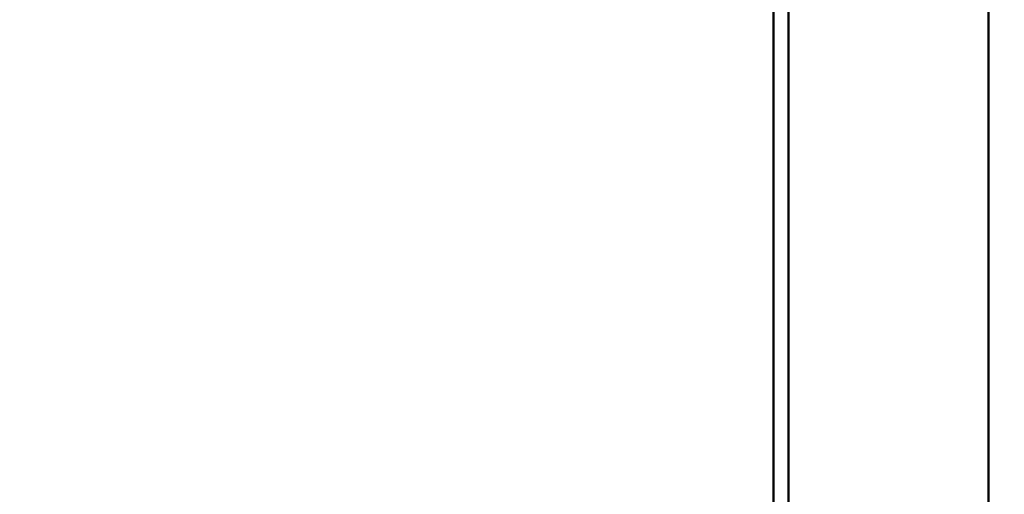
# Model space of a CAD drawing. Extents: x 133.7 to 137.2, y 362.1 to 376.1.
# Drawn here: x 135.4 to 135.7, y 372.2 to 372.3 of the extents above; entities that cross this region are included whole.
import ezdxf

# ---------------------------------------------------------------- set-up
doc = ezdxf.new("R2010")
doc.units = 0
doc.header["$MEASUREMENT"] = 0
doc.header["$PDMODE"] = 1
doc.layers.get('DEFPOINTS').update_dxf_attribs({"linetype": 'CONTINUOUS'})
doc.layers.add('1', color=4, linetype='CONTINUOUS', lineweight=50)
doc.layers.add('2', color=7, linetype='CONTINUOUS', lineweight=25)
doc.styles.add('STANDARD 3.5 mm', font='monos.ttf', dxfattribs={"height": 0.137795})
doc.dimstyles.get("Standard").update_dxf_attribs({"dimtxt": 0.137795, "dimasz": 0.18, "dimexe": 0.18, "dimexo": 0, "dimgap": 0.09, "dimtad": 1, "dimdec": 3, "dimzin": 9, "dimdsep": 46, "dimtxsty": 'STANDARD 3.5 mm', "dimcen": 0, "dimadec": 0, "dimazin": 2, "dimtm": 1e-09, "dimtfac": 0.707107, "dimtdec": 3, "dimtmove": 0, "dimatfit": 3, "dimfxl": 1, "dimtzin": 0, "dimarcsym": 0})

# ---------------------------------------------------------------- blocks, each defined once
blk = doc.blocks.new('*D14')
at = {"layer": '2', "color": 0, "lineweight": -2}
for p, q in [((135.32711, 375.41497), (136.74428, 375.41497)), ((136.56428, 363.39812), (136.56428, 375.23497)), ((135.32711, 363.21812), (136.74428, 363.21812))]:
    blk.add_line(p, q, dxfattribs=at)
at = {"layer": '2', "color": 0}
for points in [[(136.53428, 375.23497), (136.59428, 375.23497), (136.56428, 375.41497)], [(136.53428, 363.39812), (136.59428, 363.39812), (136.56428, 363.21812)]]:
    blk.add_solid(points, dxfattribs=at)
at = {"layer": 'DEFPOINTS', "color": 0}
for p in [(135.32711, 375.41497), (136.56428, 375.41497), (135.32711, 363.21812)]:
    blk.add_point(p, dxfattribs=at)
at = {"layer": '2', "color": 0, "insert": (136.40092, 369.31655), "char_height": 0.1377953, "attachment_point": 5, "rotation": 90, "style": 'STANDARD 3.5 mm'}
blk.add_mtext('\\A1;%%c12.197"', dxfattribs=at)
blk = doc.blocks.new('*D16')
at = {"layer": '2', "color": 0, "lineweight": -2}
for p, q in [((134.82414, 370.81535), (134.82414, 376.04815)), ((135.82414, 370.81535), (135.82414, 376.04815)), ((135.64414, 375.86815), (135.00414, 375.86815))]:
    blk.add_line(p, q, dxfattribs=at)
at = {"layer": '2', "color": 0}
for points in [[(135.00414, 375.89815), (135.00414, 375.83815), (134.82414, 375.86815)], [(135.64414, 375.89815), (135.64414, 375.83815), (135.82414, 375.86815)]]:
    blk.add_solid(points, dxfattribs=at)
at = {"layer": 'DEFPOINTS', "color": 0}
for p in [(134.82414, 375.86815), (134.82414, 370.81535), (135.82414, 370.81535)]:
    blk.add_point(p, dxfattribs=at)
at = {"layer": '2', "color": 0, "insert": (135.32414, 376.02749), "char_height": 0.137795, "attachment_point": 5, "style": 'STANDARD 3.5 mm'}
blk.add_mtext('\\A1;1"', dxfattribs=at)

msp = doc.modelspace()

# ---------------------------------------------------------------- linework, layer by layer
at = {"layer": '1'}
for p, q in [((135.63713, 372.0528), (135.63713, 372.47212)), ((135.68891, 372.42957), (135.68891, 372.17829)), ((135.6332, 372.24918), (135.6332, 372.34544)), ((135.6332, 372.24882), (135.6332, 372.34513)), ((135.6332, 372.24813), (135.6332, 372.3432)), ((135.6332, 372.24804), (135.6332, 372.34291)), ((135.6332, 372.32318), (135.6332, 372.2874)), ((135.6332, 372.30182), (135.6332, 372.30072)), ((135.6332, 372.30083), (135.6332, 372.30182)), ((135.6332, 372.29927), (135.6332, 372.30083)), ((135.6332, 372.30072), (135.6332, 372.29766)), ((135.6332, 372.29722), (135.6332, 372.29927)), ((135.6332, 372.28944), (135.6332, 372.29833)), ((135.6332, 372.29766), (135.6332, 372.29282)), ((135.6332, 372.29471), (135.6332, 372.29722)), ((135.6332, 372.29692), (135.6332, 372.29632)), ((135.6332, 372.29691), (135.6332, 372.29692)), ((135.6332, 372.29635), (135.6332, 372.29691)), ((135.6332, 372.29529), (135.6332, 372.29635)), ((135.6332, 372.29632), (135.6332, 372.29472)), ((135.6332, 372.29357), (135.6332, 372.29529)), ((135.6332, 372.29472), (135.6332, 372.29253)), ((135.6332, 372.29177), (135.6332, 372.29471)), ((135.6332, 372.2932), (135.6332, 372.29393)), ((135.6332, 372.29393), (135.6332, 372.27543)), ((135.6332, 372.29103), (135.6332, 372.29357)), ((135.6332, 372.29247), (135.6332, 372.2932)), ((135.6332, 372.29282), (135.6332, 372.29192)), ((135.6332, 372.29253), (135.6332, 372.28998)), ((135.6332, 372.28375), (135.6332, 372.29247)), ((135.6332, 372.29192), (135.6332, 372.29103)), ((135.6332, 372.28861), (135.6332, 372.29177)), ((135.6332, 372.29175), (135.6332, 372.29123)), ((135.6332, 372.29148), (135.6332, 372.29175)), ((135.6332, 372.29035), (135.6332, 372.29148)), ((135.6332, 372.29123), (135.6332, 372.28867)), ((135.6332, 372.2883), (135.6332, 372.29035)), ((135.6332, 372.28998), (135.6332, 372.28726)), ((135.6332, 372.2874), (135.6332, 372.28944)), ((135.6332, 372.28867), (135.6332, 372.28435)), ((135.6332, 372.28543), (135.6332, 372.28861)), ((135.6332, 372.2855), (135.6332, 372.2883)), ((135.6332, 372.28751), (135.6332, 372.28769)), ((135.6332, 372.28769), (135.6332, 372.28664)), ((135.6332, 372.28605), (135.6332, 372.28751)), ((135.6332, 372.28726), (135.6332, 372.28579)), ((135.6332, 372.28673), (135.6332, 372.27801)), ((135.6332, 372.286), (135.6332, 372.28673)), ((135.6332, 372.28664), (135.6332, 372.28441)), ((135.6332, 372.28349), (135.6332, 372.28605)), ((135.6332, 372.28527), (135.6332, 372.286)), ((135.6332, 372.28579), (135.6332, 372.28466)), ((135.6332, 372.28209), (135.6332, 372.2855)), ((135.6332, 372.28259), (135.6332, 372.28543)), ((135.6332, 372.26677), (135.6332, 372.28527)), ((135.6332, 372.28466), (135.6332, 372.28387)), ((135.6332, 372.28441), (135.6332, 372.28099)), ((135.6332, 372.28435), (135.6332, 372.2804)), ((135.6332, 372.28387), (135.6332, 372.28344)), ((135.6332, 372.27504), (135.6332, 372.28375)), ((135.6332, 372.2836), (135.6332, 372.2832)), ((135.6332, 372.28352), (135.6332, 372.2836)), ((135.6332, 372.28333), (135.6332, 372.28352)), ((135.6332, 372.28016), (135.6332, 372.28349)), ((135.6332, 372.28344), (135.6332, 372.28333)), ((135.6332, 372.28337), (135.6332, 372.2827)), ((135.6332, 372.26487), (135.6332, 372.28337)), ((135.6332, 372.2832), (135.6332, 372.28233)), ((135.6332, 372.2827), (135.6332, 372.28202)), ((135.6332, 372.28044), (135.6332, 372.28259)), ((135.6332, 372.28233), (135.6332, 372.28096)), ((135.6332, 372.27695), (135.6332, 372.28209)), ((135.6332, 372.28202), (135.6332, 372.26761)), ((135.6332, 372.28099), (135.6332, 372.27735)), ((135.6332, 372.28096), (135.6332, 372.27913)), ((135.6332, 372.28022), (135.6332, 372.28071)), ((135.6332, 372.28071), (135.6332, 372.27884)), ((135.6332, 372.27899), (135.6332, 372.28044)), ((135.6332, 372.2804), (135.6332, 372.27546)), ((135.6332, 372.27898), (135.6332, 372.28022)), ((135.6332, 372.27638), (135.6332, 372.28016)), ((135.6332, 372.27913), (135.6332, 372.27685)), ((135.6332, 372.27825), (135.6332, 372.27899)), ((135.6332, 372.27709), (135.6332, 372.27898)), ((135.6332, 372.27884), (135.6332, 372.27607)), ((135.6332, 372.27851), (135.6332, 372.2784)), ((135.6332, 372.27805), (135.6332, 372.27851)), ((135.6332, 372.2784), (135.6332, 372.27816)), ((135.6332, 372.27816), (135.6332, 372.27825)), ((135.6332, 372.27692), (135.6332, 372.27805)), ((135.6332, 372.27801), (135.6332, 372.26929)), ((135.6332, 372.27735), (135.6332, 372.27429)), ((135.6332, 372.27455), (135.6332, 372.27709)), ((135.6332, 372.27241), (135.6332, 372.27695)), ((135.6332, 372.27504), (135.6332, 372.27692)), ((135.6332, 372.27685), (135.6332, 372.27251)), ((135.6332, 372.27672), (135.6332, 372.27648)), ((135.6332, 372.27565), (135.6332, 372.27672)), ((135.6332, 372.27648), (135.6332, 372.27515)), ((135.6332, 372.27326), (135.6332, 372.27638)), ((135.6332, 372.27607), (135.6332, 372.27183)), ((135.6332, 372.27333), (135.6332, 372.27565)), ((135.6332, 372.27546), (135.6332, 372.26953)), ((135.6332, 372.27543), (135.6332, 372.25694)), ((135.6332, 372.27515), (135.6332, 372.27275)), ((135.6332, 372.27217), (135.6332, 372.27504)), ((135.6332, 372.27268), (135.6332, 372.27504)), ((135.6332, 372.27466), (135.6332, 372.27413)), ((135.6332, 372.27439), (135.6332, 372.27466)), ((135.6332, 372.27137), (135.6332, 372.27455)), ((135.6332, 372.27326), (135.6332, 372.27439)), ((135.6332, 372.27429), (135.6332, 372.27197)), ((135.6332, 372.27413), (135.6332, 372.27158)), ((135.6332, 372.26988), (135.6332, 372.27333)), ((135.6332, 372.27121), (135.6332, 372.27326)), ((135.6332, 372.27122), (135.6332, 372.27326)), ((135.6332, 372.27275), (135.6332, 372.26956)), ((135.6332, 372.27044), (135.6332, 372.27268)), ((135.6332, 372.27251), (135.6332, 372.26845)), ((135.6332, 372.26891), (135.6332, 372.27241)), ((135.6332, 372.2722), (135.6332, 372.27017)), ((135.6332, 372.27183), (135.6332, 372.2722)), ((135.6332, 372.26929), (135.6332, 372.27217)), ((135.6332, 372.27197), (135.6332, 372.2706)), ((135.6332, 372.27183), (135.6332, 372.26612)), ((135.6332, 372.26905), (135.6332, 372.27183)), ((135.6332, 372.27158), (135.6332, 372.26726)), ((135.6332, 372.27143), (135.6332, 372.26854)), ((135.6332, 372.27055), (135.6332, 372.27143)), ((135.6332, 372.26781), (135.6332, 372.27137)), ((135.6332, 372.27032), (135.6332, 372.27122)), ((135.6332, 372.2684), (135.6332, 372.27121)), ((135.6332, 372.27066), (135.6332, 372.26779)), ((135.6332, 372.26307), (135.6332, 372.27066)), ((135.6332, 372.2706), (135.6332, 372.26955)), ((135.6332, 372.27042), (135.6332, 372.2706)), ((135.6332, 372.2706), (135.6332, 372.27032)), ((135.6332, 372.26967), (135.6332, 372.27055)), ((135.6332, 372.26849), (135.6332, 372.27044)), ((135.6332, 372.26896), (135.6332, 372.27042)), ((135.6332, 372.27017), (135.6332, 372.26722)), ((135.6332, 372.26642), (135.6332, 372.26988)), ((135.6332, 372.26666), (135.6332, 372.26967)), ((135.6332, 372.26956), (135.6332, 372.26582)), ((135.6332, 372.26955), (135.6332, 372.26731)), ((135.6332, 372.26953), (135.6332, 372.26321)), ((135.6332, 372.26332), (135.6332, 372.26911)), ((135.6332, 372.26911), (135.6332, 372.26752)), ((135.6332, 372.26432), (135.6332, 372.26905)), ((135.6332, 372.2664), (135.6332, 372.26896)), ((135.6332, 372.26687), (135.6332, 372.26891)), ((135.6332, 372.26854), (135.6332, 372.26686)), ((135.6332, 372.26702), (135.6332, 372.26849)), ((135.6332, 372.26845), (135.6332, 372.26507)), ((135.6332, 372.265), (135.6332, 372.2684)), ((135.6332, 372.2666), (135.6332, 372.26818)), ((135.6332, 372.26818), (135.6332, 372.26805)), ((135.6332, 372.26805), (135.6332, 372.26643)), ((135.6332, 372.26415), (135.6332, 372.26781)), ((135.6332, 372.26779), (135.6332, 372.26492)), ((135.6332, 372.26761), (135.6332, 372.2532)), ((135.6332, 372.26752), (135.6332, 372.26662)), ((135.6332, 372.26731), (135.6332, 372.2639)), ((135.6332, 372.26726), (135.6332, 372.2633)), ((135.6332, 372.26722), (135.6332, 372.26268)), ((135.6332, 372.26637), (135.6332, 372.26702)), ((135.6332, 372.26642), (135.6332, 372.26687)), ((135.6332, 372.26686), (135.6332, 372.26637)), ((135.6332, 372.24827), (135.6332, 372.26677)), ((135.6332, 372.26434), (135.6332, 372.26666)), ((135.6332, 372.26662), (135.6332, 372.26642)), ((135.6332, 372.26425), (135.6332, 372.2666)), ((135.6332, 372.26643), (135.6332, 372.2634)), ((135.6332, 372.26338), (135.6332, 372.26642)), ((135.6332, 372.26307), (135.6332, 372.2664)), ((135.6332, 372.26612), (135.6332, 372.25953)), ((135.6332, 372.26601), (135.6332, 372.26552)), ((135.6332, 372.26173), (135.6332, 372.26601)), ((135.6332, 372.26582), (135.6332, 372.26248)), ((135.6332, 372.26552), (135.6332, 372.26503)), ((135.6332, 372.26507), (135.6332, 372.26275)), ((135.6332, 372.26503), (135.6332, 372.26236)), ((135.6332, 372.25986), (135.6332, 372.265)), ((135.6332, 372.26492), (135.6332, 372.25733)), ((135.6332, 372.24638), (135.6332, 372.26487)), ((135.6332, 372.26274), (135.6332, 372.26434)), ((135.6332, 372.25772), (135.6332, 372.26432)), ((135.6332, 372.26043), (135.6332, 372.26425)), ((135.6332, 372.25947), (135.6332, 372.26415)), ((135.6332, 372.2639), (135.6332, 372.26026)), ((135.6332, 372.26362), (135.6332, 372.26159)), ((135.6332, 372.26325), (135.6332, 372.26362)), ((135.6332, 372.2634), (135.6332, 372.26034)), ((135.6332, 372.26105), (135.6332, 372.26338)), ((135.6332, 372.25948), (135.6332, 372.26332)), ((135.6332, 372.2633), (135.6332, 372.25836)), ((135.6332, 372.26047), (135.6332, 372.26325)), ((135.6332, 372.26321), (135.6332, 372.25851)), ((135.6332, 372.25547), (135.6332, 372.26307)), ((135.6332, 372.25929), (135.6332, 372.26307)), ((135.6332, 372.263), (135.6332, 372.26035)), ((135.6332, 372.25686), (135.6332, 372.263)), ((135.6332, 372.26275), (135.6332, 372.26193)), ((135.6332, 372.26194), (135.6332, 372.26274)), ((135.6332, 372.26268), (135.6332, 372.25654)), ((135.6332, 372.26248), (135.6332, 372.26034)), ((135.6332, 372.26236), (135.6332, 372.26041)), ((135.6332, 372.26193), (135.6332, 372.26194)), ((135.6332, 372.25816), (135.6332, 372.26173)), ((135.6332, 372.26159), (135.6332, 372.25864)), ((135.6332, 372.25968), (135.6332, 372.26105)), ((135.6332, 372.25912), (135.6332, 372.26082)), ((135.6332, 372.26082), (135.6332, 372.26024)), ((135.6332, 372.25574), (135.6332, 372.26047)), ((135.6332, 372.25515), (135.6332, 372.26043)), ((135.6332, 372.26041), (135.6332, 372.2585)), ((135.6332, 372.26035), (135.6332, 372.25815)), ((135.6332, 372.26034), (135.6332, 372.25612)), ((135.6332, 372.26034), (135.6332, 372.2594)), ((135.6332, 372.26026), (135.6332, 372.2572)), ((135.6332, 372.26024), (135.6332, 372.25824)), ((135.6332, 372.25532), (135.6332, 372.25986)), ((135.6332, 372.2594), (135.6332, 372.25968)), ((135.6332, 372.2596), (135.6332, 372.25947)), ((135.6332, 372.25802), (135.6332, 372.2596)), ((135.6332, 372.25953), (135.6332, 372.25406)), ((135.6332, 372.2573), (135.6332, 372.25948)), ((135.6332, 372.25947), (135.6332, 372.25785)), ((135.6332, 372.25639), (135.6332, 372.25947)), ((135.6332, 372.25617), (135.6332, 372.25929)), ((135.6332, 372.25564), (135.6332, 372.25912)), ((135.6332, 372.25864), (135.6332, 372.2541)), ((135.6332, 372.25851), (135.6332, 372.25541)), ((135.6332, 372.2585), (135.6332, 372.25736)), ((135.6332, 372.25836), (135.6332, 372.25244)), ((135.6332, 372.25824), (135.6332, 372.2551)), ((135.6332, 372.25545), (135.6332, 372.25816)), ((135.6332, 372.25815), (135.6332, 372.25649)), ((135.6332, 372.25566), (135.6332, 372.25802)), ((135.6332, 372.25785), (135.6332, 372.25482)), ((135.6332, 372.24934), (135.6332, 372.25772)), ((135.6332, 372.25758), (135.6332, 372.25551)), ((135.6332, 372.25531), (135.6332, 372.25758)), ((135.6332, 372.25736), (135.6332, 372.2573)), ((135.6332, 372.25733), (135.6332, 372.24973)), ((135.6332, 372.2572), (135.6332, 372.25488)), ((135.6332, 372.25694), (135.6332, 372.2562)), ((135.6332, 372.25208), (135.6332, 372.25686)), ((135.6332, 372.25679), (135.6332, 372.25573)), ((135.6332, 372.2565), (135.6332, 372.25679)), ((135.6332, 372.25654), (135.6332, 372.24813)), ((135.6332, 372.25535), (135.6332, 372.2565)), ((135.6332, 372.25649), (135.6332, 372.25541)), ((135.6332, 372.25499), (135.6332, 372.25639)), ((135.6332, 372.2562), (135.6332, 372.25547)), ((135.6332, 372.25413), (135.6332, 372.25617)), ((135.6332, 372.25612), (135.6332, 372.25073)), ((135.6332, 372.25594), (135.6332, 372.25376)), ((135.6332, 372.25564), (135.6332, 372.25594)), ((135.6332, 372.24914), (135.6332, 372.25574)), ((135.6332, 372.25573), (135.6332, 372.25338)), ((135.6332, 372.25185), (135.6332, 372.25566)), ((135.6332, 372.25088), (135.6332, 372.25564)), ((135.6332, 372.25501), (135.6332, 372.25564)), ((135.6332, 372.25551), (135.6332, 372.25344)), ((135.6332, 372.25371), (135.6332, 372.25545)), ((135.6332, 372.25541), (135.6332, 372.25327)), ((135.6332, 372.25541), (135.6332, 372.25499)), ((135.6332, 372.25343), (135.6332, 372.25535)), ((135.6332, 372.25535), (135.6332, 372.25439)), ((135.6332, 372.25471), (135.6332, 372.25535)), ((135.6332, 372.25182), (135.6332, 372.25532)), ((135.6332, 372.25303), (135.6332, 372.25531)), ((135.6332, 372.24978), (135.6332, 372.25515)), ((135.6332, 372.2551), (135.6332, 372.25108)), ((135.6332, 372.25417), (135.6332, 372.25501)), ((135.6332, 372.25488), (135.6332, 372.25351)), ((135.6332, 372.25482), (135.6332, 372.25176)), ((135.6332, 372.25219), (135.6332, 372.25471)), ((135.6332, 372.25465), (135.6332, 372.25101)), ((135.6332, 372.25248), (135.6332, 372.25465)), ((135.6332, 372.25439), (135.6332, 372.2519)), ((135.6332, 372.2532), (135.6332, 372.25417)), ((135.6332, 372.25323), (135.6332, 372.25413)), ((135.6332, 372.2541), (135.6332, 372.24796)), ((135.6332, 372.25406), (135.6332, 372.24972)), ((135.6332, 372.25376), (135.6332, 372.25157)), ((135.6332, 372.25327), (135.6332, 372.25371)), ((135.6332, 372.25351), (135.6332, 372.25323)), ((135.6332, 372.25344), (135.6332, 372.25116)), ((135.6332, 372.25078), (135.6332, 372.25343)), ((135.6332, 372.25338), (135.6332, 372.2498)), ((135.6332, 372.25096), (135.6332, 372.25303)), ((135.6332, 372.25031), (135.6332, 372.25248)), ((135.6332, 372.25244), (135.6332, 372.24612)), ((135.6332, 372.24808), (135.6332, 372.25219)), ((135.6332, 372.24822), (135.6332, 372.25208)), ((135.6332, 372.24622), (135.6332, 372.25202)), ((135.6332, 372.25202), (135.6332, 372.25043)), ((135.6332, 372.2519), (135.6332, 372.24793)), ((135.6332, 372.24657), (135.6332, 372.25185)), ((135.6332, 372.24978), (135.6332, 372.25182)), ((135.6332, 372.25176), (135.6332, 372.24754)), ((135.6332, 372.25157), (135.6332, 372.25067)), ((135.6332, 372.25129), (135.6332, 372.25099)), ((135.6332, 372.25062), (135.6332, 372.25129)), ((135.6332, 372.25116), (135.6332, 372.24889)), ((135.6332, 372.25108), (135.6332, 372.24643)), ((135.6332, 372.25101), (135.6332, 372.24738)), ((135.6332, 372.25099), (135.6332, 372.24949)), ((135.6332, 372.24889), (135.6332, 372.25096)), ((135.6332, 372.24571), (135.6332, 372.25088)), ((135.6332, 372.24744), (135.6332, 372.25078)), ((135.6332, 372.25073), (135.6332, 372.24545)), ((135.6332, 372.25067), (135.6332, 372.24925)), ((135.6332, 372.24892), (135.6332, 372.25062)), ((135.6332, 372.25043), (135.6332, 372.24953)), ((135.6332, 372.24761), (135.6332, 372.25031)), ((135.6332, 372.2501), (135.6332, 372.2479)), ((135.6332, 372.24925), (135.6332, 372.2501)), ((135.6332, 372.2498), (135.6332, 372.24614)), ((135.6332, 372.24556), (135.6332, 372.24978)), ((135.6332, 372.24932), (135.6332, 372.24978)), ((135.6332, 372.24973), (135.6332, 372.249)), ((135.6332, 372.24972), (135.6332, 372.24504)), ((135.6332, 372.24953), (135.6332, 372.24932)), ((135.6332, 372.24949), (135.6332, 372.2469)), ((135.6332, 372.24321), (135.6332, 372.24934)), ((135.6332, 372.2493), (135.6332, 372.24888)), ((135.6332, 372.24896), (135.6332, 372.2493)), ((135.6332, 372.24839), (135.6332, 372.24925)), ((135.6332, 372.24925), (135.6332, 372.24747)), ((135.6332, 372.24076), (135.6332, 372.24914)), ((135.6332, 372.249), (135.6332, 372.24827)), ((135.6332, 372.24788), (135.6332, 372.24896)), ((135.6332, 372.24464), (135.6332, 372.24892)), ((135.6332, 372.2461), (135.6332, 372.24892)), ((135.6332, 372.24892), (135.6332, 372.24843)), ((135.6332, 372.24888), (135.6332, 372.2477)), ((135.6332, 372.24843), (135.6332, 372.24794)), ((135.6332, 372.24479), (135.6332, 372.24839)), ((135.6332, 372.24615), (135.6332, 372.24822)), ((135.6332, 372.24813), (135.6332, 372.24152)), ((135.6332, 372.24306), (135.6332, 372.24808)), ((135.6332, 372.24796), (135.6332, 372.23955)), ((135.6332, 372.24794), (135.6332, 372.24527)), ((135.6332, 372.24793), (135.6332, 372.24702)), ((135.6332, 372.2479), (135.6332, 372.2466)), ((135.6332, 372.24605), (135.6332, 372.24788)), ((135.6332, 372.2477), (135.6332, 372.23962)), ((135.6332, 372.24491), (135.6332, 372.24761)), ((135.6332, 372.24754), (135.6332, 372.24215)), ((135.6332, 372.24747), (135.6332, 372.2455)), ((135.6332, 372.24694), (135.6332, 372.24744)), ((135.6332, 372.24738), (135.6332, 372.24471)), ((135.6332, 372.24702), (135.6332, 372.2461)), ((135.6332, 372.24643), (135.6332, 372.24694)), ((135.6332, 372.2469), (135.6332, 372.24349)), ((135.6332, 372.2466), (135.6332, 372.24588)), ((135.6332, 372.2412), (135.6332, 372.24657)), ((135.6332, 372.24594), (135.6332, 372.24638)), ((135.6332, 372.24239), (135.6332, 372.24622)), ((135.6332, 372.24588), (135.6332, 372.24615)), ((135.6332, 372.24614), (135.6332, 372.24301)), ((135.6332, 372.24612), (135.6332, 372.24142)), ((135.6332, 372.24354), (135.6332, 372.24605)), ((135.6332, 372.2455), (135.6332, 372.24594)), ((135.6332, 372.24115), (135.6332, 372.24571)), ((135.6332, 372.24303), (135.6332, 372.2456)), ((135.6332, 372.2456), (135.6332, 372.24484)), ((135.6332, 372.24249), (135.6332, 372.24556)), ((135.6332, 372.24545), (135.6332, 372.24163)), ((135.6332, 372.24527), (135.6332, 372.24332)), ((135.6332, 372.24504), (135.6332, 372.24233)), ((135.6332, 372.24393), (135.6332, 372.24491)), ((135.6332, 372.24484), (135.6332, 372.24407)), ((135.6332, 372.24257), (135.6332, 372.24479)), ((135.6332, 372.24471), (135.6332, 372.24205)), ((135.6332, 372.24107), (135.6332, 372.24464)), ((135.6332, 372.24407), (135.6332, 372.24149)), ((135.6332, 372.24301), (135.6332, 372.24393)), ((135.6332, 372.24039), (135.6332, 372.24354)), ((135.6332, 372.24349), (135.6332, 372.23955)), ((135.6332, 372.24332), (135.6332, 372.24141)), ((135.6332, 372.23857), (135.6332, 372.24321)), ((135.6332, 372.23776), (135.6332, 372.24306)), ((135.6332, 372.24045), (135.6332, 372.24303)), ((135.6332, 372.24301), (135.6332, 372.24062)), ((135.6332, 372.24181), (135.6332, 372.24301)), ((135.6332, 372.24176), (135.6332, 372.24257)), ((135.6332, 372.23947), (135.6332, 372.24249)), ((135.6332, 372.2402), (135.6332, 372.24239)), ((135.6332, 372.24233), (135.6332, 372.24176)), ((135.6332, 372.24215), (135.6332, 372.23687)), ((135.6332, 372.24205), (135.6332, 372.23935)), ((135.6332, 372.23995), (135.6332, 372.24181)), ((135.6332, 372.24163), (135.6332, 372.23928)), ((135.6332, 372.24152), (135.6332, 372.23679)), ((135.6332, 372.24151), (135.6332, 372.23908)), ((135.6332, 372.2296), (135.6332, 372.24151)), ((135.6332, 372.24149), (135.6332, 372.23891)), ((135.6332, 372.24142), (135.6332, 372.23832)), ((135.6332, 372.24141), (135.6332, 372.24026)), ((135.6332, 372.23698), (135.6332, 372.2412)), ((135.6332, 372.23762), (135.6332, 372.24115)), ((135.6332, 372.23836), (135.6332, 372.24107)), ((135.6332, 372.23462), (135.6332, 372.24076)), ((135.6332, 372.24073), (135.6332, 372.23981)), ((135.6332, 372.23959), (135.6332, 372.24073)), ((135.6332, 372.24062), (135.6332, 372.23915)), ((135.6332, 372.23977), (135.6332, 372.2405)), ((135.6332, 372.2405), (135.6332, 372.22418)), ((135.6332, 372.23968), (135.6332, 372.24045)), ((135.6332, 372.23666), (135.6332, 372.24039)), ((135.6332, 372.24026), (135.6332, 372.2402)), ((135.6332, 372.2367), (135.6332, 372.23995)), ((135.6332, 372.23954), (135.6332, 372.2399)), ((135.6332, 372.2399), (135.6332, 372.22986)), ((135.6332, 372.23981), (135.6332, 372.2389)), ((135.6332, 372.23904), (135.6332, 372.23977)), ((135.6332, 372.23891), (135.6332, 372.23968)), ((135.6332, 372.23962), (135.6332, 372.23153)), ((135.6332, 372.23894), (135.6332, 372.23959)), ((135.6332, 372.23955), (135.6332, 372.2362)), ((135.6332, 372.23955), (135.6332, 372.23294)), ((135.6332, 372.23918), (135.6332, 372.23954)), ((135.6332, 372.23785), (135.6332, 372.23947)), ((135.6332, 372.23776), (135.6332, 372.23946)), ((135.6332, 372.23946), (135.6332, 372.23888)), ((135.6332, 372.23935), (135.6332, 372.23657)), ((135.6332, 372.23928), (135.6332, 372.23771)), ((135.6332, 372.2373), (135.6332, 372.23918)), ((135.6332, 372.23915), (135.6332, 372.23879)), ((135.6332, 372.23908), (135.6332, 372.23666)), ((135.6332, 372.22272), (135.6332, 372.23904)), ((135.6332, 372.23879), (135.6332, 372.23894)), ((135.6332, 372.2389), (135.6332, 372.22997)), ((135.6332, 372.23888), (135.6332, 372.23688)), ((135.6332, 372.23543), (135.6332, 372.23857)), ((135.6332, 372.23662), (135.6332, 372.23836)), ((135.6332, 372.23832), (135.6332, 372.23618)), ((135.6332, 372.23599), (135.6332, 372.23807)), ((135.6332, 372.23807), (135.6332, 372.23579)), ((135.6332, 372.23771), (135.6332, 372.23785)), ((135.6332, 372.23428), (135.6332, 372.23776)), ((135.6332, 372.23308), (135.6332, 372.23776)), ((135.6332, 372.23552), (135.6332, 372.23762)), ((135.6332, 372.23569), (135.6332, 372.2373)), ((135.6332, 372.23391), (135.6332, 372.23698)), ((135.6332, 372.23688), (135.6332, 372.23373)), ((135.6332, 372.23687), (135.6332, 372.23305)), ((135.6332, 372.23679), (135.6332, 372.23403)), ((135.6332, 372.23392), (135.6332, 372.2367)), ((135.6332, 372.23618), (135.6332, 372.23662)), ((135.6332, 372.23657), (135.6332, 372.23355)), ((135.6332, 372.2362), (135.6332, 372.23408)), ((135.6332, 372.23391), (135.6332, 372.23599)), ((135.6332, 372.23579), (135.6332, 372.2335)), ((135.6332, 372.23576), (135.6332, 372.23503)), ((135.6332, 372.2311), (135.6332, 372.23576)), ((135.6332, 372.23442), (135.6332, 372.23569)), ((135.6332, 372.23503), (135.6332, 372.23552)), ((135.6332, 372.23359), (135.6332, 372.23543)), ((135.6332, 372.23543), (135.6332, 372.23437)), ((135.6332, 372.23514), (135.6332, 372.23543)), ((135.6332, 372.23399), (135.6332, 372.23514)), ((135.6332, 372.22999), (135.6332, 372.23462)), ((135.6332, 372.23359), (135.6332, 372.23442)), ((135.6332, 372.23437), (135.6332, 372.23202)), ((135.6332, 372.22952), (135.6332, 372.23428)), ((135.6332, 372.23408), (135.6332, 372.2332)), ((135.6332, 372.23403), (135.6332, 372.23359)), ((135.6332, 372.23206), (135.6332, 372.23399)), ((135.6332, 372.23112), (135.6332, 372.23392)), ((135.6332, 372.23089), (135.6332, 372.23391)), ((135.6332, 372.23163), (135.6332, 372.23391)), ((135.6332, 372.23373), (135.6332, 372.22972)), ((135.6332, 372.22835), (135.6332, 372.23362)), ((135.6332, 372.23362), (135.6332, 372.23086)), ((135.6332, 372.2332), (135.6332, 372.23359)), ((135.6332, 372.23355), (135.6332, 372.23105)), ((135.6332, 372.2335), (135.6332, 372.23142)), ((135.6332, 372.23313), (135.6332, 372.23271)), ((135.6332, 372.2328), (135.6332, 372.23313)), ((135.6332, 372.23004), (135.6332, 372.23308)), ((135.6332, 372.23305), (135.6332, 372.2307)), ((135.6332, 372.16404), (135.6332, 372.23302)), ((135.6332, 372.23294), (135.6332, 372.22821)), ((135.6332, 372.23171), (135.6332, 372.2328)), ((135.6332, 372.23271), (135.6332, 372.23153)), ((135.6332, 372.16562), (135.6332, 372.23265)), ((135.6332, 372.22942), (135.6332, 372.23206)), ((135.6332, 372.23202), (135.6332, 372.22844)), ((135.6332, 372.16354), (135.6332, 372.23196)), ((135.6332, 372.2319), (135.6332, 372.22987)), ((135.6332, 372.23153), (135.6332, 372.2319)), ((135.6332, 372.15987), (135.6332, 372.23188)), ((135.6332, 372.22989), (135.6332, 372.23171)), ((135.6332, 372.22934), (135.6332, 372.23163)), ((135.6332, 372.22875), (135.6332, 372.23153)), ((135.6332, 372.23142), (135.6332, 372.22934)), ((135.6332, 372.22785), (135.6332, 372.23112)), ((135.6332, 372.22645), (135.6332, 372.2311)), ((135.6332, 372.23105), (135.6332, 372.22875)), ((135.6332, 372.23094), (135.6332, 372.23034)), ((135.6332, 372.22972), (135.6332, 372.23094)), ((135.6332, 372.22927), (135.6332, 372.23089)), ((135.6332, 372.23086), (135.6332, 372.22921)), ((135.6332, 372.22867), (135.6332, 372.23083)), ((135.6332, 372.23083), (135.6332, 372.22864)), ((135.6332, 372.2307), (135.6332, 372.22913)), ((135.6332, 372.23034), (135.6332, 372.22833)), ((135.6332, 372.22873), (135.6332, 372.23004)), ((135.6332, 372.22685), (135.6332, 372.22999)), ((135.6332, 372.22997), (135.6332, 372.22104)), ((135.6332, 372.22737), (135.6332, 372.22989)), ((135.6332, 372.22987), (135.6332, 372.22692)), ((135.6332, 372.22986), (135.6332, 372.21982)), ((135.6332, 372.22972), (135.6332, 372.22507)), ((135.6332, 372.22684), (135.6332, 372.22972)), ((135.6332, 372.21707), (135.6332, 372.2296)), ((135.6332, 372.22434), (135.6332, 372.22952)), ((135.6332, 372.22608), (135.6332, 372.22942)), ((135.6332, 372.22913), (135.6332, 372.22927)), ((135.6332, 372.22921), (135.6332, 372.22873)), ((135.6332, 372.22402), (135.6332, 372.22875)), ((135.6332, 372.22875), (135.6332, 372.22636)), ((135.6332, 372.2265), (135.6332, 372.22867)), ((135.6332, 372.22864), (135.6332, 372.22645)), ((135.6332, 372.22844), (135.6332, 372.22477)), ((135.6332, 372.22308), (135.6332, 372.22835)), ((135.6332, 372.22833), (135.6332, 372.22514)), ((135.6332, 372.22821), (135.6332, 372.22545)), ((135.6332, 372.22788), (135.6332, 372.22775)), ((135.6332, 372.2263), (135.6332, 372.22788)), ((135.6332, 372.22387), (135.6332, 372.22785)), ((135.6332, 372.22775), (135.6332, 372.22612)), ((135.6332, 372.22422), (135.6332, 372.22737)), ((135.6332, 372.22692), (135.6332, 372.22237)), ((135.6332, 372.22657), (135.6332, 372.2269)), ((135.6332, 372.2269), (135.6332, 372.22603)), ((135.6332, 372.22501), (135.6332, 372.22685)), ((135.6332, 372.22249), (135.6332, 372.22684)), ((135.6332, 372.22477), (135.6332, 372.22657)), ((135.6332, 372.22377), (135.6332, 372.2265)), ((135.6332, 372.22636), (135.6332, 372.22366)), ((135.6332, 372.22394), (135.6332, 372.2263)), ((135.6332, 372.22612), (135.6332, 372.22309)), ((135.6332, 372.22557), (135.6332, 372.22608)), ((135.6332, 372.22603), (135.6332, 372.22407)), ((135.6332, 372.22507), (135.6332, 372.22557)), ((135.6332, 372.22545), (135.6332, 372.22501)), ((135.6332, 372.22514), (135.6332, 372.22107)), ((135.6332, 372.22165), (135.6332, 372.22477)), ((135.6332, 372.22477), (135.6332, 372.22165)), ((135.6332, 372.21979), (135.6332, 372.22434)), ((135.6332, 372.22049), (135.6332, 372.22422)), ((135.6332, 372.22418), (135.6332, 372.20787)), ((135.6332, 372.22407), (135.6332, 372.22113)), ((135.6332, 372.21741), (135.6332, 372.22402)), ((135.6332, 372.22013), (135.6332, 372.22394)), ((135.6332, 372.21989), (135.6332, 372.22387)), ((135.6332, 372.22379), (135.6332, 372.22296)), ((135.6332, 372.22322), (135.6332, 372.22379)), ((135.6332, 372.22104), (135.6332, 372.22377)), ((135.6332, 372.22366), (135.6332, 372.22117)), ((135.6332, 372.22167), (135.6332, 372.22322)), ((135.6332, 372.22316), (135.6332, 372.22223)), ((135.6332, 372.22016), (135.6332, 372.22316)), ((135.6332, 372.22309), (135.6332, 372.22003)), ((135.6332, 372.22088), (135.6332, 372.22308)), ((135.6332, 372.22296), (135.6332, 372.22075)), ((135.6332, 372.20641), (135.6332, 372.22272)), ((135.6332, 372.22016), (135.6332, 372.22249)), ((135.6332, 372.22239), (135.6332, 372.22179)), ((135.6332, 372.22117), (135.6332, 372.22239)), ((135.6332, 372.22237), (135.6332, 372.21624)), ((135.6332, 372.22223), (135.6332, 372.2213)), ((135.6332, 372.22179), (135.6332, 372.21979)), ((135.6332, 372.21926), (135.6332, 372.22167)), ((135.6332, 372.22165), (135.6332, 372.21926)), ((135.6332, 372.2172), (135.6332, 372.22165)), ((135.6332, 372.2213), (135.6332, 372.217)), ((135.6332, 372.2183), (135.6332, 372.22117)), ((135.6332, 372.22117), (135.6332, 372.21917)), ((135.6332, 372.22113), (135.6332, 372.21808)), ((135.6332, 372.22107), (135.6332, 372.21645)), ((135.6332, 372.21868), (135.6332, 372.22088)), ((135.6332, 372.22075), (135.6332, 372.21715)), ((135.6332, 372.21806), (135.6332, 372.22049)), ((135.6332, 372.21829), (135.6332, 372.22016)), ((135.6332, 372.21791), (135.6332, 372.22016)), ((135.6332, 372.21485), (135.6332, 372.22013)), ((135.6332, 372.22003), (135.6332, 372.21581)), ((135.6332, 372.21648), (135.6332, 372.21989)), ((135.6332, 372.21982), (135.6332, 372.21708)), ((135.6332, 372.21626), (135.6332, 372.21979)), ((135.6332, 372.21979), (135.6332, 372.21659)), ((135.6332, 372.21969), (135.6332, 372.21946)), ((135.6332, 372.21835), (135.6332, 372.21969)), ((135.6332, 372.21946), (135.6332, 372.21849)), ((135.6332, 372.21937), (135.6332, 372.21845)), ((135.6332, 372.21823), (135.6332, 372.21937)), ((135.6332, 372.21926), (135.6332, 372.21779)), ((135.6332, 372.21596), (135.6332, 372.21926)), ((135.6332, 372.21917), (135.6332, 372.21792)), ((135.6332, 372.21651), (135.6332, 372.21868)), ((135.6332, 372.21849), (135.6332, 372.21694)), ((135.6332, 372.21845), (135.6332, 372.21754)), ((135.6332, 372.21835), (135.6332, 372.21748)), ((135.6332, 372.21543), (135.6332, 372.21835)), ((135.6332, 372.21803), (135.6332, 372.21835)), ((135.6332, 372.21395), (135.6332, 372.2183)), ((135.6332, 372.21754), (135.6332, 372.21829)), ((135.6332, 372.21758), (135.6332, 372.21823)), ((135.6332, 372.21808), (135.6332, 372.21534)), ((135.6332, 372.21564), (135.6332, 372.21806)), ((135.6332, 372.21623), (135.6332, 372.21803)), ((135.6332, 372.21792), (135.6332, 372.21754)), ((135.6332, 372.21586), (135.6332, 372.21791)), ((135.6332, 372.21779), (135.6332, 372.21743)), ((135.6332, 372.21743), (135.6332, 372.21758)), ((135.6332, 372.21754), (135.6332, 372.20861)), ((135.6332, 372.21748), (135.6332, 372.21552)), ((135.6332, 372.20904), (135.6332, 372.21741)), ((135.6332, 372.21683), (135.6332, 372.2172)), ((135.6332, 372.21715), (135.6332, 372.21629)), ((135.6332, 372.21708), (135.6332, 372.21433)), ((135.6332, 372.21707), (135.6332, 372.21666)), ((135.6332, 372.217), (135.6332, 372.21441)), ((135.6332, 372.21694), (135.6332, 372.21466)), ((135.6332, 372.21645), (135.6332, 372.21683)), ((135.6332, 372.21674), (135.6332, 372.19824)), ((135.6332, 372.21601), (135.6332, 372.21674)), ((135.6332, 372.21666), (135.6332, 372.21564)), ((135.6332, 372.21659), (135.6332, 372.21252)), ((135.6332, 372.21433), (135.6332, 372.21651)), ((135.6332, 372.21422), (135.6332, 372.21648)), ((135.6332, 372.21629), (135.6332, 372.21543)), ((135.6332, 372.21416), (135.6332, 372.21626)), ((135.6332, 372.21624), (135.6332, 372.20782)), ((135.6332, 372.2131), (135.6332, 372.21623)), ((135.6332, 372.21528), (135.6332, 372.21601)), ((135.6332, 372.21169), (135.6332, 372.21596)), ((135.6332, 372.21412), (135.6332, 372.21586)), ((135.6332, 372.21581), (135.6332, 372.21043)), ((135.6332, 372.21552), (135.6332, 372.21259)), ((135.6332, 372.21534), (135.6332, 372.21318)), ((135.6332, 372.20776), (135.6332, 372.21528)), ((135.6332, 372.20948), (135.6332, 372.21485)), ((135.6332, 372.21466), (135.6332, 372.21148)), ((135.6332, 372.21441), (135.6332, 372.2135)), ((135.6332, 372.20974), (135.6332, 372.2144)), ((135.6332, 372.2144), (135.6332, 372.21367)), ((135.6332, 372.2135), (135.6332, 372.21422)), ((135.6332, 372.21367), (135.6332, 372.21416)), ((135.6332, 372.21264), (135.6332, 372.21412)), ((135.6332, 372.21161), (135.6332, 372.21395)), ((135.6332, 372.21318), (135.6332, 372.21185)), ((135.6332, 372.20866), (135.6332, 372.2131)), ((135.6332, 372.21138), (135.6332, 372.21264)), ((135.6332, 372.21259), (135.6332, 372.20953)), ((135.6332, 372.21252), (135.6332, 372.20791)), ((135.6332, 372.21134), (135.6332, 372.21219)), ((135.6332, 372.21219), (135.6332, 372.20585)), ((135.6332, 372.21185), (135.6332, 372.21155)), ((135.6332, 372.20623), (135.6332, 372.21169)), ((135.6332, 372.20937), (135.6332, 372.21161)), ((135.6332, 372.21155), (135.6332, 372.2114)), ((135.6332, 372.2115), (135.6332, 372.20932)), ((135.6332, 372.20969), (135.6332, 372.2115)), ((135.6332, 372.21148), (135.6332, 372.20766)), ((135.6332, 372.2114), (135.6332, 372.20949)), ((135.6332, 372.2107), (135.6332, 372.21138)), ((135.6332, 372.20155), (135.6332, 372.21134)), ((135.6332, 372.21134), (135.6332, 372.13856)), ((135.6332, 372.20945), (135.6332, 372.2107)), ((135.6332, 372.2105), (135.6332, 372.20914)), ((135.6332, 372.21005), (135.6332, 372.2105)), ((135.6332, 372.21043), (135.6332, 372.20514)), ((135.6332, 372.20899), (135.6332, 372.21005)), ((135.6332, 372.20509), (135.6332, 372.20974)), ((135.6332, 372.20787), (135.6332, 372.20969)), ((135.6332, 372.20953), (135.6332, 372.20679)), ((135.6332, 372.20949), (135.6332, 372.20758)), ((135.6332, 372.20526), (135.6332, 372.20948)), ((135.6332, 372.20947), (135.6332, 372.20728)), ((135.6332, 372.2073), (135.6332, 372.20947)), ((135.6332, 372.20766), (135.6332, 372.20945)), ((135.6332, 372.20732), (135.6332, 372.20937)), ((135.6332, 372.20932), (135.6332, 372.20714)), ((135.6332, 372.20914), (135.6332, 372.20603)), ((135.6332, 372.2029), (135.6332, 372.20904)), ((135.6332, 372.20728), (135.6332, 372.20899)), ((135.6332, 372.20828), (135.6332, 372.20866)), ((135.6332, 372.20861), (135.6332, 372.19968)), ((135.6332, 372.20785), (135.6332, 372.20833)), ((135.6332, 372.20833), (135.6332, 372.20778)), ((135.6332, 372.20791), (135.6332, 372.20828)), ((135.6332, 372.20772), (135.6332, 372.20785)), ((135.6332, 372.20782), (135.6332, 372.20122)), ((135.6332, 372.20778), (135.6332, 372.20628)), ((135.6332, 372.20024), (135.6332, 372.20776)), ((135.6332, 372.20758), (135.6332, 372.20772)), ((135.6332, 372.20766), (135.6332, 372.20349)), ((135.6332, 372.20539), (135.6332, 372.20766)), ((135.6332, 372.20558), (135.6332, 372.20732)), ((135.6332, 372.20514), (135.6332, 372.2073)), ((135.6332, 372.20509), (135.6332, 372.20728)), ((135.6332, 372.20728), (135.6332, 372.20509)), ((135.6332, 372.20714), (135.6332, 372.20277)), ((135.6332, 372.20679), (135.6332, 372.20463)), ((135.6332, 372.20458), (135.6332, 372.20641)), ((135.6332, 372.20628), (135.6332, 372.20391)), ((135.6332, 372.19933), (135.6332, 372.20623)), ((135.6332, 372.20604), (135.6332, 372.20574)), ((135.6332, 372.20514), (135.6332, 372.20604)), ((135.6332, 372.20603), (135.6332, 372.20125)), ((135.6332, 372.20585), (135.6332, 372.04815)), ((135.6332, 372.20574), (135.6332, 372.20436)), ((135.6332, 372.2041), (135.6332, 372.20558)), ((135.6332, 372.20139), (135.6332, 372.20539)), ((135.6332, 372.20219), (135.6332, 372.20526)), ((135.6332, 372.20311), (135.6332, 372.20514)), ((135.6332, 372.20241), (135.6332, 372.20514)), ((135.6332, 372.20514), (135.6332, 372.20133)), ((135.6332, 372.20258), (135.6332, 372.20509)), ((135.6332, 372.20463), (135.6332, 372.2033)), ((135.6332, 372.20275), (135.6332, 372.20458)), ((135.6332, 372.20436), (135.6332, 372.20205)), ((135.6332, 372.20283), (135.6332, 372.2041)), ((135.6332, 372.20391), (135.6332, 372.20144)), ((135.6332, 372.20349), (135.6332, 372.20304)), ((135.6332, 372.2033), (135.6332, 372.203)), ((135.6332, 372.2), (135.6332, 372.20311)), ((135.6332, 372.20304), (135.6332, 372.20258)), ((135.6332, 372.203), (135.6332, 372.20286)), ((135.6332, 372.19826), (135.6332, 372.2029)), ((135.6332, 372.20286), (135.6332, 372.20095)), ((135.6332, 372.20215), (135.6332, 372.20283)), ((135.6332, 372.20277), (135.6332, 372.19839)), ((135.6332, 372.20057), (135.6332, 372.20275)), ((135.6332, 372.19968), (135.6332, 372.20241)), ((135.6332, 372.19917), (135.6332, 372.20219)), ((135.6332, 372.2009), (135.6332, 372.20215)), ((135.6332, 372.20205), (135.6332, 372.19895)), ((135.6332, 372.20155), (135.6332, 372.06894)), ((135.6332, 372.12878), (135.6332, 372.20155)), ((135.6332, 372.20144), (135.6332, 372.19922)), ((135.6332, 372.19763), (135.6332, 372.20139)), ((135.6332, 372.20133), (135.6332, 372.19898)), ((135.6332, 372.20125), (135.6332, 372.1958)), ((135.6332, 372.20122), (135.6332, 372.19649)), ((135.6332, 372.20102), (135.6332, 372.19995)), ((135.6332, 372.19835), (135.6332, 372.20102)), ((135.6332, 372.20095), (135.6332, 372.19904)), ((135.6332, 372.19912), (135.6332, 372.2009)), ((135.6332, 372.19839), (135.6332, 372.20057)), ((135.6332, 372.19883), (135.6332, 372.20024)), ((135.6332, 372.1962), (135.6332, 372.2)), ((135.6332, 372.19995), (135.6332, 372.19887)), ((135.6332, 372.1993), (135.6332, 372.19978)), ((135.6332, 372.19978), (135.6332, 372.19924)), ((135.6332, 372.19342), (135.6332, 372.19933)), ((135.6332, 372.19917), (135.6332, 372.1993)), ((135.6332, 372.19924), (135.6332, 372.19774)), ((135.6332, 372.19922), (135.6332, 372.19747)), ((135.6332, 372.19904), (135.6332, 372.19917)), ((135.6332, 372.19755), (135.6332, 372.19917)), ((135.6332, 372.19685), (135.6332, 372.19912)), ((135.6332, 372.19898), (135.6332, 372.1974)), ((135.6332, 372.19895), (135.6332, 372.19526)), ((135.6332, 372.19887), (135.6332, 372.19514)), ((135.6332, 372.19741), (135.6332, 372.19883)), ((135.6332, 372.19671), (135.6332, 372.19835)), ((135.6332, 372.19513), (135.6332, 372.19826)), ((135.6332, 372.19824), (135.6332, 372.17975)), ((135.6332, 372.19774), (135.6332, 372.19536)), ((135.6332, 372.19456), (135.6332, 372.19763)), ((135.6332, 372.1974), (135.6332, 372.19755)), ((135.6332, 372.19747), (135.6332, 372.19639)), ((135.6332, 372.19469), (135.6332, 372.19741)), ((135.6332, 372.19285), (135.6332, 372.19685)), ((135.6332, 372.19608), (135.6332, 372.19671)), ((135.6332, 372.19649), (135.6332, 372.19372)), ((135.6332, 372.19639), (135.6332, 372.19608)), ((135.6332, 372.19285), (135.6332, 372.1962)), ((135.6332, 372.19588), (135.6332, 372.18926)), ((135.6332, 372.19445), (135.6332, 372.19588)), ((135.6332, 372.1958), (135.6332, 372.19108)), ((135.6332, 372.19536), (135.6332, 372.19289)), ((135.6332, 372.19526), (135.6332, 372.19188)), ((135.6332, 372.19514), (135.6332, 372.19289)), ((135.6332, 372.19329), (135.6332, 372.19513)), ((135.6332, 372.19106), (135.6332, 372.19469)), ((135.6332, 372.19264), (135.6332, 372.19456)), ((135.6332, 372.19302), (135.6332, 372.19445)), ((135.6332, 372.19372), (135.6332, 372.19329)), ((135.6332, 372.18935), (135.6332, 372.19342)), ((135.6332, 372.19143), (135.6332, 372.19302)), ((135.6332, 372.19289), (135.6332, 372.19067)), ((135.6332, 372.19289), (135.6332, 372.19207)), ((135.6332, 372.18908), (135.6332, 372.19285)), ((135.6332, 372.19031), (135.6332, 372.19285)), ((135.6332, 372.19207), (135.6332, 372.19264)), ((135.6332, 372.19248), (135.6332, 372.1914)), ((135.6332, 372.1898), (135.6332, 372.19248)), ((135.6332, 372.19188), (135.6332, 372.18967)), ((135.6332, 372.18937), (135.6332, 372.19143)), ((135.6332, 372.1914), (135.6332, 372.19032)), ((135.6332, 372.19108), (135.6332, 372.18745)), ((135.6332, 372.18674), (135.6332, 372.19106)), ((135.6332, 372.19067), (135.6332, 372.18892)), ((135.6332, 372.19032), (135.6332, 372.1866)), ((135.6332, 372.18887), (135.6332, 372.19031)), ((135.6332, 372.18817), (135.6332, 372.1898)), ((135.6332, 372.18967), (135.6332, 372.18866)), ((135.6332, 372.18679), (135.6332, 372.18937)), ((135.6332, 372.18674), (135.6332, 372.18935)), ((135.6332, 372.18926), (135.6332, 372.18265)), ((135.6332, 372.18601), (135.6332, 372.18908)), ((135.6332, 372.18892), (135.6332, 372.18784)), ((135.6332, 372.18866), (135.6332, 372.18887)), ((135.6332, 372.18753), (135.6332, 372.18817)), ((135.6332, 372.18784), (135.6332, 372.18753)), ((135.6332, 372.18745), (135.6332, 372.18528)), ((135.6332, 372.18368), (135.6332, 372.18679)), ((135.6332, 372.18197), (135.6332, 372.18674)), ((135.6332, 372.18522), (135.6332, 372.18674)), ((135.6332, 372.1866), (135.6332, 372.18434)), ((135.6332, 372.1841), (135.6332, 372.18601)), ((135.6332, 372.18392), (135.6332, 372.18579)), ((135.6332, 372.18579), (135.6332, 372.18397)), ((135.6332, 372.18579), (135.6332, 372.18579)), ((135.6332, 372.18528), (135.6332, 372.18475)), ((135.6332, 372.18475), (135.6332, 372.18522)), ((135.6332, 372.18434), (135.6332, 372.18352)), ((135.6332, 372.18352), (135.6332, 372.1841)), ((135.6332, 372.18397), (135.6332, 372.1804)), ((135.6332, 372.18023), (135.6332, 372.18392)), ((135.6332, 372.18172), (135.6332, 372.18368)), ((135.6332, 372.18265), (135.6332, 372.18123)), ((135.6332, 372.17863), (135.6332, 372.18197))]:
    msp.add_line(p, q, dxfattribs=at)

# ---------------------------------------------------------------- dimensions: what is measured, and where the dimension line sits
at = {"layer": '2'}
dim = msp.add_linear_dim(base=(134.82414, 375.86815), p1=(135.82414, 370.81535), p2=(134.82414, 370.81535), dimstyle='STANDARD', override={"dimpost": '"', "dimtol": 0, "dimlim": 0, "dimtp": 0, "dimtm": 1e-09, "dimtfac": 0.707107, "dimtdec": 3, "dimtolj": 1, "dimtzin": 8}, dxfattribs=at)
dim.commit()
dim.dimension.update_dxf_attribs({"geometry": '*D16', "text_midpoint": (135.32414, 376.02749)})
dim = msp.add_linear_dim(base=(136.56428, 375.41497), p1=(135.32711, 363.21812), p2=(135.32711, 375.41497), angle=90, text='%%c<>', dimstyle='STANDARD', override={"dimpost": '"', "dimtol": 0, "dimlim": 0, "dimtp": 0, "dimtm": 1e-09, "dimtfac": 0.707107, "dimtdec": 3, "dimtolj": 1, "dimtzin": 8}, dxfattribs=at)
dim.commit()
dim.dimension.update_dxf_attribs({"geometry": '*D14', "text_midpoint": (136.40092, 369.31655)})

doc.saveas('drawing.dxf')
